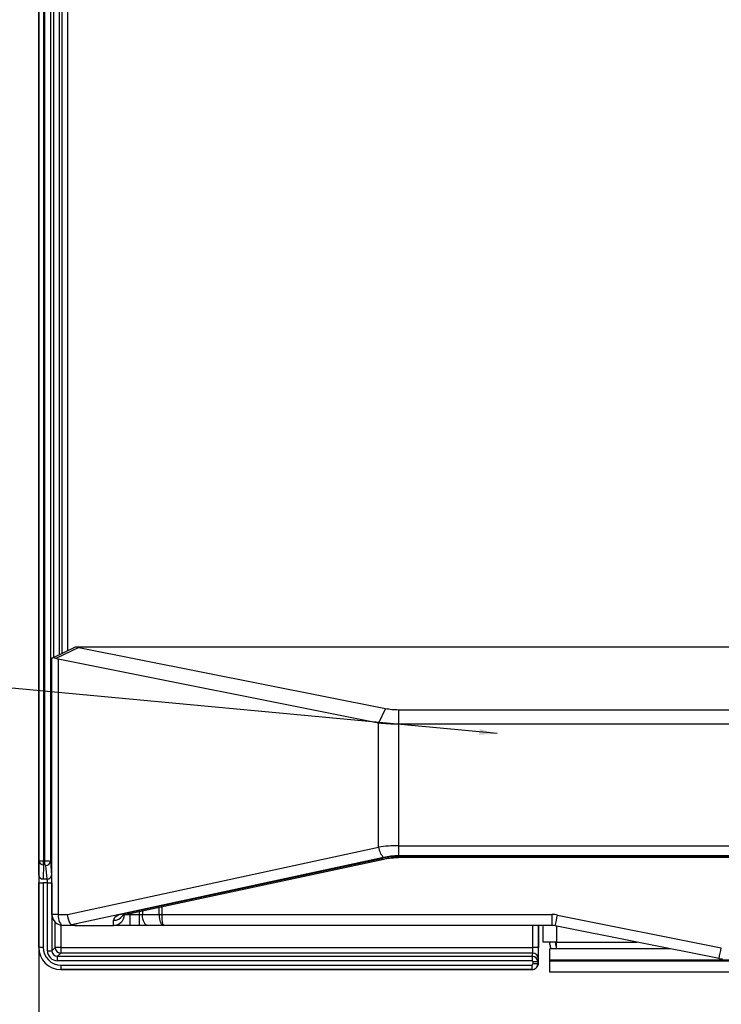
# Model space of a CAD drawing. Extents: x 0 to 418, y 10 to 297.
# Drawn here: x 53 to 62, y 26 to 38 of the extents above; entities that cross this region are included whole.
import ezdxf

# ---------------------------------------------------------------- set-up
doc = ezdxf.new("R2010")
doc.units = 0
doc.layers.get('0').update_dxf_attribs({"linetype": 'CONTINUOUS'})
doc.styles.get("Standard").update_dxf_attribs({"font": 'MSGOTHIC.TTC'})
doc.dimstyles.new('SLDDIMSTYLE0', dxfattribs={"dimtxt": 0.18, "dimasz": 1.6, "dimexe": 0, "dimexo": 0.0625, "dimgap": 0, "dimtad": 0, "dimtih": 1, "dimtoh": 1, "dimdec": 0, "dimrnd": 1e-09, "dimzin": 0, "dimtxsty": 'STANDARD', "dimblk1": 'DOT', "dimblk2": 'DOT', "dimsah": 1, "dimcen": 0.09, "dimazin": 3, "dimtfac": 1.6, "dimtdec": 0, "dimtofl": 0, "dimtmove": 0, "dimatfit": 3, "dimtolj": 1, "dimtzin": 0})

# ---------------------------------------------------------------- blocks, each defined once
blk = doc.blocks.new('ﾌﾞﾛｯｸ10')
at = {"color": 179, "linetype": 'CONTINUOUS'}
for p, q in [((4.519, 32.9), (4.519, 8.436)), ((4.522, 9.541), (4.522, 31.697)), ((4.579, 31.697), (4.579, 9.541)), ((4.598, 9.541), (4.598, 31.697)), ((4.711, 31.457), (4.711, 12.151)), ((4.782, 31.457), (4.782, 12.185)), ((4.818, 12.202), (4.818, 31.457)), ((4.889, 31.457), (4.889, 12.236)), ((4.669, 30.395), (4.669, 9.533)), ((4.7, 12.145), (4.992, 12.285)), ((5.035, 12.277), (4.741, 12.136)), ((4.992, 12.285), (4.999, 12.285)), ((4.999, 12.285), (5.021, 12.28)), ((4.999, 12.285), (54.523, 12.285)), ((54.5, 12.28), (5.021, 12.28)), ((5.035, 12.277), (8.966, 11.494)), ((4.689, 12.14), (4.691, 12.141)), ((4.689, 8.857), (4.689, 12.14)), ((4.691, 12.141), (4.694, 12.143)), ((4.694, 12.143), (4.7, 12.145)), ((8.876, 11.307), (4.769, 12.124)), ((4.769, 12.124), (4.769, 8.857)), ((8.966, 11.494), (8.876, 11.307)), ((9.131, 11.479), (9.131, 11.292)), ((9.131, 11.479), (50.391, 11.479)), ((8.876, 9.717), (8.876, 11.307)), ((50.391, 11.292), (9.131, 11.292)), ((9.131, 11.292), (9.131, 9.736)), ((4.887, 8.857), (8.876, 9.717)), ((9.131, 9.736), (50.391, 9.736)), ((9.131, 9.736), (9.131, 9.605)), ((8.94, 9.586), (4.939, 8.723)), ((50.391, 9.605), (9.131, 9.605)), ((9.167, 9.599), (50.354, 9.599)), ((9.167, 9.588), (50.354, 9.588)), ((4.519, 9.359), (4.522, 9.541)), ((4.522, 9.541), (4.579, 9.541)), ((4.579, 9.491), (4.576, 9.31)), ((4.579, 9.491), (4.579, 9.541)), ((4.579, 9.541), (4.598, 9.541)), ((4.598, 9.491), (4.579, 9.491)), ((4.598, 9.491), (4.598, 9.541)), ((4.612, 9.483), (4.598, 9.491)), ((4.628, 9.31), (4.612, 9.483)), ((4.669, 9.533), (4.685, 9.359)), ((5.597, 8.863), (8.913, 9.574)), ((5.627, 8.855), (8.943, 9.565)), ((4.519, 8.436), (4.519, 9.26)), ((4.519, 9.26), (4.576, 9.26)), ((4.576, 9.31), (4.628, 9.31)), ((4.631, 9.26), (4.576, 9.26)), ((4.576, 9.26), (4.576, 8.436)), ((4.631, 9.26), (4.688, 9.26)), ((4.631, 8.391), (4.631, 9.26)), ((4.688, 9.26), (4.688, 8.391)), ((4.769, 8.857), (4.689, 8.857)), ((4.769, 8.857), (4.887, 8.857)), ((4.769, 8.857), (4.77, 8.829)), ((4.77, 8.829), (4.773, 8.802)), ((5.691, 8.714), (5.691, 8.855)), ((5.691, 8.855), (5.813, 8.855)), ((5.813, 8.714), (5.813, 8.855)), ((5.848, 8.855), (6.063, 8.855)), ((5.85, 8.827), (5.848, 8.855)), ((6.098, 8.855), (11.097, 8.855)), ((11.097, 8.855), (11.097, 8.714)), ((11.167, 8.848), (13.268, 8.428)), ((4.773, 8.802), (4.779, 8.777)), ((4.779, 8.777), (4.787, 8.756)), ((4.787, 8.756), (4.797, 8.738)), ((4.797, 8.738), (4.808, 8.725)), ((4.808, 8.725), (4.82, 8.717)), ((4.82, 8.717), (4.832, 8.714)), ((5.01, 8.714), (4.832, 8.714)), ((5.01, 8.714), (5.477, 8.714)), ((5.477, 8.714), (5.478, 8.781)), ((5.477, 8.714), (5.477, 8.714)), ((5.691, 8.714), (5.477, 8.714)), ((5.813, 8.714), (5.691, 8.714)), ((5.92, 8.714), (5.813, 8.714)), ((5.854, 8.801), (5.85, 8.827)), ((5.861, 8.776), (5.854, 8.801)), ((5.869, 8.755), (5.861, 8.776)), ((5.88, 8.738), (5.869, 8.755)), ((5.893, 8.725), (5.88, 8.738)), ((5.906, 8.717), (5.893, 8.725)), ((5.92, 8.714), (5.906, 8.717)), ((6.117, 8.714), (5.92, 8.714)), ((11.097, 8.714), (6.117, 8.714)), ((10.925, 8.232), (10.925, 8.714)), ((10.986, 8.501), (10.986, 8.714)), ((13.24, 8.29), (11.139, 8.71)), ((11.157, 8.501), (10.986, 8.501)), ((11.071, 8.472), (11.071, 8.501)), ((11.143, 8.501), (11.143, 8.472)), ((11.157, 8.415), (11.157, 8.501)), ((4.519, 8.436), (4.576, 8.436)), ((4.519, 8.436), (4.519, 0)), ((4.631, 8.391), (4.688, 8.391)), ((4.688, 8.391), (4.73, 8.433)), ((4.801, 8.433), (4.73, 8.433)), ((4.801, 8.361), (4.759, 8.32)), ((4.801, 8.433), (10.852, 8.433)), ((4.801, 8.433), (4.801, 8.361)), ((10.851, 8.361), (4.801, 8.361)), ((10.844, 8.32), (10.851, 8.361)), ((10.923, 8.433), (10.852, 8.433)), ((12.613, 8.415), (11.071, 8.415)), ((11.071, 8.272), (11.071, 8.415)), ((4.759, 8.263), (4.759, 8.32)), ((4.759, 8.32), (10.844, 8.32)), ((10.844, 8.263), (4.759, 8.263)), ((4.805, 8.208), (10.844, 8.208)), ((4.805, 8.208), (4.805, 8.151)), ((10.844, 8.32), (10.844, 8.263)), ((10.858, 8.249), (10.844, 8.263)), ((10.844, 8.208), (10.858, 8.222)), ((10.858, 8.222), (10.858, 8.249)), ((10.915, 8.249), (10.858, 8.249)), ((10.915, 8.222), (10.858, 8.222)), ((10.922, 8.29), (10.915, 8.249)), ((10.915, 8.249), (10.915, 8.222)), ((10.915, 8.222), (10.925, 8.232)), ((10.925, 8.232), (10.925, 8.232)), ((56.071, 8.272), (11.071, 8.272)), ((11.071, 8.258), (11.071, 8.272)), ((56.071, 8.258), (11.071, 8.258)), ((11.071, 8.115), (11.071, 8.258)), ((10.844, 8.151), (4.805, 8.151)), ((4.805, 8.151), (10.844, 8.151)), ((10.844, 8.151), (10.844, 8.151)), ((10.894, 8.172), (10.904, 8.182)), ((10.904, 8.182), (10.904, 8.182)), ((56.071, 8.115), (11.071, 8.115))]:
    blk.add_line(p, q, dxfattribs=at)
at = {"color": 8, "linetype": 'CONTINUOUS'}
for p, q in [((9.167, 9.599), (9.167, 9.588)), ((8.913, 9.574), (8.929, 9.566)), ((8.929, 9.566), (8.943, 9.565)), ((6.098, 8.956), (6.098, 8.855)), ((5.597, 8.863), (5.614, 8.855)), ((5.614, 8.855), (5.627, 8.855)), ((5.691, 8.869), (5.691, 8.855)), ((5.813, 8.855), (5.812, 8.894)), ((5.848, 8.902), (5.848, 8.855)), ((6.063, 8.855), (6.062, 8.948)), ((4.73, 8.433), (4.73, 8.757)), ((4.801, 8.717), (4.801, 8.433)), ((10.852, 8.433), (10.852, 8.714)), ((10.923, 8.714), (10.923, 8.433)), ((11.157, 8.706), (11.157, 8.501)), ((11.157, 8.501), (12.184, 8.501))]:
    blk.add_line(p, q, dxfattribs=at)
at = {"color": 179, "linetype": 'CONTINUOUS'}
for centre, radius, start, end in [((9.092, 9.741), 0.217, 186.2722, 225.5166), ((4.576, 9.545), 0.0539, 184.6959, 273.5166), ((4.614, 9.539), 0.0553, 267.9626, 353.9021), ((4.573, 9.364), 0.0539, 184.6865, 273.5218), ((4.63, 9.365), 0.0553, 267.9537, 353.9088), ((4.832, 8.857), 0.143, 179.9998, 269.9996), ((5.477, 8.857), 0.143, 269.9995, 359.2502), ((6.08, 13.513), 4.658, 269.7803, 270.2196), ((11.097, 8.498), 0.357, 78.6901, 90.0005), ((-2.197, 11.485), 13.622, 348.2437, 348.8369), ((11.097, 8.5), 0.214, 78.6908, 90.0009), ((11.186, 8.472), 0.114, 180, 210), ((11.186, 8.472), 0.0429, 180, 228.1897), ((4.801, 8.433), 0.0716, 180.1806, 269.8209), ((10.851, 8.29), 0.0714, 0.0661, 90.006), ((-0.133, 11.072), 13.659, 348.2451, 348.8367), ((10.854, 8.232), 0.0714, 315.0012, 0.0004), ((13.282, 8.5), 0.214, 258.69, 270.0001)]:
    blk.add_arc(centre, radius, start, end, dxfattribs=at)
at = {"color": 8, "linetype": 'CONTINUOUS'}
for centre, radius, start, end in [((5.48, 8.926), 0.145, 268.9208, 324.0811), ((10.854, 8.232), 0.0714, 315.0029, 0.0038), ((10.854, 8.232), 0.0714, 315.0012, 0.0004)]:
    blk.add_arc(centre, radius, start, end, dxfattribs=at)
at = {"color": 179, "linetype": 'CONTINUOUS'}
for centre, major_axis, ratio, start_param, end_param in [((5.185, 12.299), (0.176, 0.01), 0.152627, 3.500497, 3.675037), ((4.832, 12.33), (0.076, 0.201), 0.600393, 3.009596, 3.240712), ((9.131, 9.551), (0.571, 0), 0.325, 1.570798, 2.032452), ((9.167, 9.353), (0.571, 0), 0.430923, 1.56922, 2.030833), ((9.131, 9.42), (0.429, 0), 0.433333, 1.570798, 2.032452), ((4.598, 9.532), (0.0714, 0), 0.116625, 0.05236, 1.570796), ((4.682, 9.26), (0, 0.114), 0.052408, 4.712393, 5.759588), ((4.625, 9.26), (0, 0.057), 0.104816, 4.712389, 5.759596), ((4.95, 8.857), (-0.015, 0.143), 0.441404, 1.523795, 2.730603), ((5.692, 8.781), (0.214, 0.001), 0.431777, 2.025631, 3.134669), ((5.691, 8.857), (0.0715, 0.0019), 0.026137, 3.140566, 4.71119), ((5.813, 8.857), (0.0714, -0.0005), 0.026176, 4.712711, 5.236277), ((6.117, 8.857), (0, 0.143), 0.383975, 1.583885, 3.141593), ((6.117, 8.857), (0, 0.143), 0.133975, 1.583885, 3.141593), ((5.673, 8.857), (0.736, 0.129), 0.082021, 3.213949, 3.577934), ((4.805, 8.436), (0.202, 0.202), 0.99993, 2.356221, 3.926963), ((4.805, 8.436), (0.202, 0.202), 0.99993, 2.356221, 3.926963), ((4.805, 8.436), (-0.162, -0.162), 0.999924, 5.497826, 7.068543), ((4.76, 8.392), (-0.0911, -0.0911), 0.997265, 5.499157, 7.067214), ((4.76, 8.392), (0.0509, 0.0509), 0.992936, 2.357577, 3.925621), ((10.85, 8.433), (0, 0.0714), 0.017454, 3.194172, 4.71239), ((10.844, 8.249), (0.0705, -0.0117), 0.999161, 0.165231, 1.735573), ((10.844, 8.222), (0.0505, -0.0505), 0.999955, 5.497749, 7.068622)]:
    blk.add_ellipse(centre, major_axis=major_axis, ratio=ratio, start_param=start_param, end_param=end_param, dxfattribs=at)
for points, knots in [([(4.7, 12.145), (4.704, 12.146), (4.713, 12.148), (4.729, 12.143), (4.738, 12.137), (4.741, 12.136)], [0, 0, 0, 0, 0.417809, 0.834951, 1, 1, 1, 1]), ([(8.966, 11.494), (8.992, 11.49), (9.045, 11.481), (9.102, 11.48), (9.131, 11.479)], [0, 0, 0, 0, 0.5020238, 1, 1, 1, 1]), ([(9.131, 11.292), (9.087, 11.292), (8.998, 11.294), (8.917, 11.303), (8.876, 11.307)], [0, 0, 0, 0, 0.499152, 1, 1, 1, 1]), ([(9.07, 9.582), (9.09, 9.584), (9.121, 9.588), (9.155, 9.588), (9.167, 9.588)], [0, 0, 0, 0, 0.61422, 1, 1, 1, 1]), ([(8.943, 9.565), (8.96, 9.569), (9, 9.577), (9.045, 9.58), (9.07, 9.582)], [0, 0, 0, 0, 0.43393, 1, 1, 1, 1]), ([(5.592, 8.843), (5.592, 8.843), (5.59, 8.842), (5.596, 8.846), (5.609, 8.851), (5.622, 8.854), (5.627, 8.855)], [0, 0, 0, 0, 0.036856, 0.394581, 0.759664, 1, 1, 1, 1]), ([(10.844, 8.151), (10.844, 8.151), (10.844, 8.153), (10.844, 8.163), (10.844, 8.177), (10.844, 8.192), (10.844, 8.202), (10.844, 8.206), (10.844, 8.208)], [0, 0, 0, 0, 0.215849, 0.431707, 0.647553, 0.863405, 0.952766, 1, 1, 1, 1])]:
    blk.add_open_spline(points, degree=3, knots=knots, dxfattribs=at)
blk = doc.blocks.new('ﾌﾞﾛｯｸ7')
at = {"color": 7, "linetype": 'CONTINUOUS'}
blk.add_leader([(151.702, 87.776), (44.266, 97.807)], dimstyle='SLDDIMSTYLE0', dxfattribs=at)

msp = doc.modelspace()

# ---------------------------------------------------------------- block references
at = {"color": 7, "linetype": 'CONTINUOUS', "xscale": 0.1428571429, "yscale": 0.1428571429, "zscale": 0.1428571429}
msp.add_blockref('ﾌﾞﾛｯｸ7', (37.1187, 16.7142), dxfattribs=at)
at = {"color": 7, "linetype": 'CONTINUOUS'}
msp.add_blockref('ﾌﾞﾛｯｸ10', (48.3951, 18.0814), dxfattribs=at)

doc.saveas('drawing.dxf')
